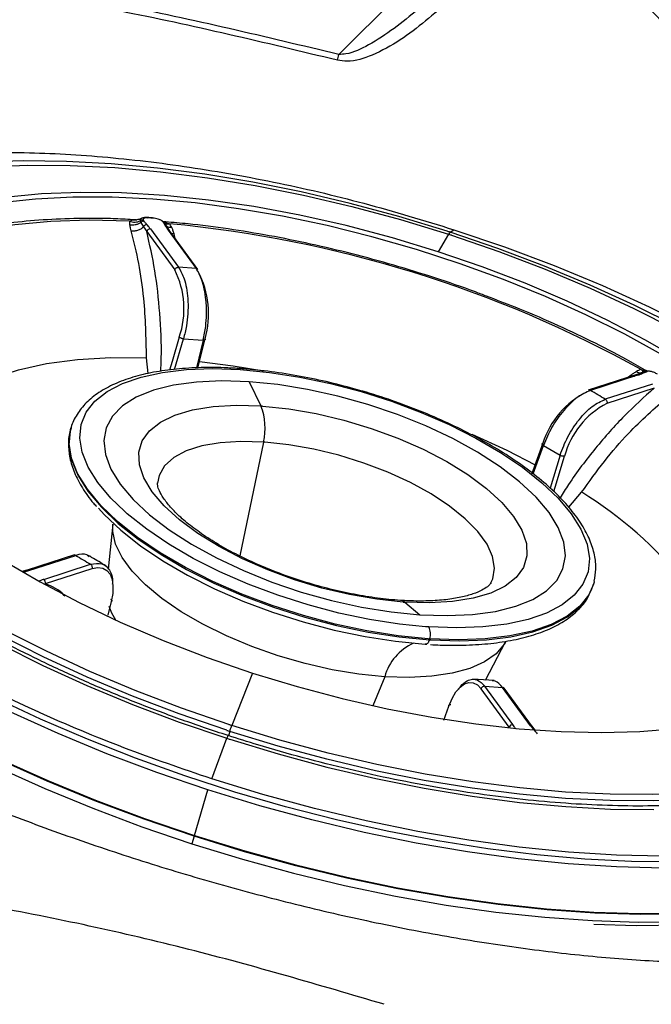
# Model space of a CAD drawing. Extents: x 400 to 500, y 484 to 637.
# Drawn here: x 452 to 454, y 541 to 544 of the extents above; entities that cross this region are included whole.
import ezdxf

# ---------------------------------------------------------------- set-up
doc = ezdxf.new("R2010")
doc.units = 0
doc.header["$MEASUREMENT"] = 0
doc.layers.add('DIM', color=3, linetype='Continuous')
doc.layers.add('GEOMETRY', color=3, linetype='Continuous', lineweight=25)

# ---------------------------------------------------------------- blocks, each defined once
blk = doc.blocks.new('GRANDEE 2023')
at = {"layer": 'GEOMETRY', "ltscale": 16}
for p, q in [((3.4119, -52.5717), (3.716, -52.2676)), ((2.6804, -53.1684), (2.6587, -53.1674)), ((2.6949, -53.172), (2.6966, -53.1777)), ((2.7373, -53.1606), (2.7234, -53.1597)), ((2.6966, -53.1777), (2.7069, -53.1934)), ((2.7069, -53.1934), (2.7181, -53.2106)), ((2.7317, -53.2013), (2.8331, -53.3397)), ((2.7842, -53.1803), (2.7798, -53.1752)), ((2.787, -53.1759), (2.7799, -53.1753)), ((2.7804, -53.1759), (2.8, -53.1826)), ((2.7922, -53.1941), (2.7841, -53.1802)), ((2.8018, -53.2088), (2.7921, -53.1939)), ((2.7953, -53.2055), (2.8967, -53.3439)), ((2.9032, -53.3472), (2.8018, -53.2088)), ((3.8134, -53.213), (3.827, -53.2041)), ((2.7181, -53.2106), (2.8195, -53.349)), ((2.8174, -53.219), (2.8081, -53.2175)), ((2.8213, -53.2355), (2.8174, -53.219)), ((3.8073, -53.2206), (3.7706, -53.2834)), ((2.8967, -53.3439), (2.8331, -53.3397)), ((2.8357, -53.5916), (2.8095, -53.6801)), ((2.8182, -53.7081), (2.8509, -53.5978)), ((2.8509, -53.5978), (2.9221, -53.6026)), ((2.9033, -53.7022), (2.9287, -53.5978)), ((2.9221, -53.6026), (2.8977, -53.7026)), ((2.7166, -53.6661), (2.7227, -53.7234)), ((2.8095, -53.6801), (2.8004, -53.7105)), ((4.4835, -53.7283), (4.3115, -53.7836)), ((4.4902, -53.7292), (4.3197, -53.7841)), ((4.4669, -53.7287), (4.4573, -53.7367)), ((4.5007, -53.7217), (4.4833, -53.7283)), ((4.515, -53.7155), (4.5005, -53.7217)), ((4.5029, -53.7088), (4.506, -53.7127)), ((4.5029, -53.7088), (4.521, -53.7142)), ((4.519, -53.7149), (4.5115, -53.7175)), ((4.5221, -53.7138), (4.515, -53.7155)), ((3.0882, -53.7528), (3.1306, -53.8403)), ((4.5439, -53.7613), (4.3734, -53.8161)), ((4.5498, -53.7766), (4.3793, -53.8315)), ((2.4453, -53.9185), (2.4442, -53.9223)), ((3.1398, -53.9705), (3.0548, -54.3817)), ((4.1479, -53.975), (4.1073, -54.0877)), ((4.113, -54.0857), (4.1501, -53.9825)), ((4.1501, -53.9825), (4.2102, -54.0184)), ((4.2102, -54.0184), (4.1739, -54.1371)), ((4.1923, -54.1336), (4.2264, -54.0219)), ((4.1875, -54.1492), (4.1923, -54.1336)), ((4.2415, -54.2062), (4.2881, -54.1518)), ((2.5957, -54.2671), (2.5795, -54.4299)), ((2.4581, -54.3779), (2.2861, -54.4332)), ((2.2928, -54.4341), (2.462, -54.3797)), ((2.3464, -54.4662), (2.5157, -54.4118)), ((2.2859, -54.4332), (2.267, -54.4383)), ((2.3524, -54.4816), (2.5217, -54.4271)), ((4.3236, -54.5045), (4.3299, -54.4872)), ((4.3299, -54.4872), (4.331, -54.4834)), ((2.59, -54.5464), (2.5783, -54.5952)), ((3.6495, -54.5486), (3.7046, -54.5942)), ((3.7366, -54.638), (3.7243, -54.6371)), ((3.7397, -54.6808), (3.7385, -54.6846)), ((3.9414, -54.8297), (4.0137, -54.6919)), ((3.0997, -54.8045), (3.0253, -54.9933)), ((3.5771, -54.8176), (3.5338, -54.9225)), ((3.972, -54.8317), (3.8953, -54.8266)), ((4.0265, -54.9998), (3.925, -54.8613)), ((3.9386, -54.852), (4.0023, -54.8562)), ((4.0401, -54.9905), (3.9386, -54.852)), ((4.1038, -54.9948), (4.0023, -54.8562)), ((4.1102, -54.9981), (4.0086, -54.8594)), ((3.7909, -54.9742), (3.8091, -54.9236)), ((3.0181, -55.0149), (3.0134, -55.0306)), ((4.1222, -55.0127), (4.1103, -54.9981)), ((4.1139, -55.0025), (4.1106, -54.9981)), ((2.9527, -55.1862), (3.0075, -55.04)), ((2.8902, -55.3908), (2.9394, -55.2265)), ((2.8889, -55.3938), (2.8808, -55.4206)), ((2.8808, -55.4206), (2.8806, -55.4213))]:
    blk.add_line(p, q, dxfattribs=at)
at = {"layer": 'GEOMETRY', "ltscale": 16, "flags": 128}
for points in [[(3.8024, -53.2095), (3.6279, -53.1565), (3.4521, -53.1092), (3.2761, -53.0678), (3.1009, -53.0327), (2.9275, -53.0039), (2.7569, -52.9817), (2.5901, -52.9662), (2.4281, -52.9575), (2.2719, -52.9557), (2.1223, -52.9607), (1.9803, -52.9725), (1.8467, -52.991), (1.7221, -53.0162), (1.6169, -53.0449)], [(1.4032, -53.184), (1.4479, -53.1556), (1.5366, -53.1099), (1.6369, -53.0703), (1.7481, -53.037), (1.8696, -53.0103), (2.0005, -52.9904), (2.1402, -52.9773), (2.2877, -52.9712), (2.4421, -52.972), (2.6026, -52.9799), (2.768, -52.9946), (2.9374, -53.0162), (3.1098, -53.0445), (3.284, -53.0793), (3.4591, -53.1204), (3.6338, -53.1676), (3.8073, -53.2206)], [(2.1908, -54.7004), (2.3435, -54.7768), (2.5025, -54.8493), (2.6668, -54.9176), (2.8355, -54.9813), (3.0075, -55.0399)], [(4.5767, -53.6541), (4.4438, -53.5809), (4.3037, -53.5111), (4.1574, -53.4451), (4.0058, -53.3836), (3.8501, -53.3268), (3.6914, -53.2753), (3.5309, -53.2294), (3.3696, -53.1894), (3.2088, -53.1555), (3.0496, -53.1282), (2.8932, -53.1075), (2.7406, -53.0935), (2.593, -53.0865), (2.4514, -53.0864), (2.3168, -53.0933), (2.1903, -53.107)], [(3.7707, -53.2834), (3.6049, -53.2331), (3.4379, -53.189), (3.2709, -53.1514), (3.1051, -53.1206), (2.9418, -53.0968), (2.7823, -53.0803), (2.6277, -53.071), (2.4793, -53.0692), (2.3382, -53.0748), (2.2054, -53.0878), (2.082, -53.108), (1.9688, -53.1354), (1.8669, -53.1697), (1.7768, -53.2106), (1.6994, -53.2579), (1.6352, -53.3111), (1.5847, -53.37), (1.5608, -53.4084)], [(2.6561, -53.1731), (2.5109, -53.1701), (2.3726, -53.1744), (2.2423, -53.1859), (2.1209, -53.2045), (2.0095, -53.2301), (1.9088, -53.2625), (1.8196, -53.3013), (1.7427, -53.3465), (1.6786, -53.3974), (1.6277, -53.4539), (1.5906, -53.5155)], [(3.827, -53.2041), (4.0096, -53.2663), (4.1886, -53.3336), (4.3632, -53.4058), (4.5323, -53.4824), (4.6951, -53.563), (4.8505, -53.6471), (4.9978, -53.7343), (5.1361, -53.8241), (5.2646, -53.9159), (5.3827, -54.0093), (5.4896, -54.1038), (5.5847, -54.1987), (5.6676, -54.2936), (5.7225, -54.366)], [(5.3989, -54.094), (5.3688, -54.0642), (5.2706, -53.975), (5.1615, -53.8867), (5.0423, -53.7998), (4.9134, -53.7148), (4.7758, -53.6322), (4.6301, -53.5525), (4.4774, -53.4762), (4.3184, -53.4037), (4.1541, -53.3354), (3.9854, -53.2717), (3.8134, -53.213)], [(3.8185, -53.2242), (3.9893, -53.283), (4.1567, -53.3468), (4.3194, -53.4153), (4.4767, -53.488), (4.6274, -53.5645), (4.7707, -53.6444), (4.9056, -53.7271), (5.0314, -53.8122), (5.1473, -53.8991), (5.2525, -53.9872), (5.3465, -54.0761), (5.4286, -54.1652), (5.4983, -54.2539), (5.5552, -54.3417), (5.599, -54.428), (5.6245, -54.4959)], [(5.3453, -54.5794), (5.3494, -54.5524), (5.3504, -54.4801), (5.3376, -54.4045), (5.3111, -54.3264), (5.271, -54.2463), (5.2178, -54.1647), (5.1517, -54.0822), (5.0732, -53.9994), (4.983, -53.917), (4.8816, -53.8354), (4.7697, -53.7554), (4.6483, -53.6775), (4.5181, -53.6022), (4.3801, -53.5301), (4.2353, -53.4617), (4.0847, -53.3974), (3.9295, -53.3379), (3.7707, -53.2834)], [(4.631, -55.4864), (4.4682, -55.4847), (4.2997, -55.4762), (4.1264, -55.4609), (3.949, -55.4389), (3.7687, -55.4103), (3.5863, -55.3753), (3.4029, -55.3341), (3.2194, -55.2869), (3.0367, -55.234), (2.856, -55.1755), (2.678, -55.1119), (2.5039, -55.0435), (2.3344, -54.9706), (2.1705, -54.8936)], [(1.5284, -53.493), (1.5262, -53.5025), (1.5187, -53.5753), (1.5258, -53.6516), (1.5474, -53.7309), (1.5833, -53.8125), (1.6334, -53.8959), (1.6971, -53.9805), (1.7741, -54.0655), (1.8637, -54.1504), (1.9653, -54.2345), (2.0781, -54.3171), (2.2012, -54.3976), (2.3337, -54.4755), (2.4746, -54.55), (2.6228, -54.6207), (2.7772, -54.6871), (2.9365, -54.7485), (3.0997, -54.8045)], [(2.8889, -55.3938), (2.7084, -55.3324), (2.5313, -55.266), (2.3584, -55.1949), (2.1907, -55.1195), (2.0291, -55.0402), (1.8745, -54.9575), (1.7276, -54.8717), (1.5893, -54.7834), (1.4603, -54.693), (1.3412, -54.6009), (1.2328, -54.5078), (1.1356, -54.414), (1.0501, -54.3201), (0.9767, -54.2266), (0.916, -54.1339), (0.8681, -54.0426), (0.8333, -53.9532), (0.8119, -53.8661), (0.8039, -53.7818), (0.8095, -53.7008), (0.8284, -53.6234), (0.855, -53.561)], [(0.8308, -53.6417), (0.817, -53.7029), (0.8115, -53.7837), (0.8195, -53.8677), (0.8408, -53.9545), (0.8755, -54.0437), (0.9232, -54.1347), (0.9838, -54.2271), (1.0569, -54.3203), (1.1422, -54.4139), (1.2391, -54.5074), (1.3472, -54.6003), (1.4659, -54.6921), (1.5945, -54.7822), (1.7324, -54.8703), (1.8788, -54.9558), (2.033, -55.0383), (2.1941, -55.1173), (2.3613, -55.1925), (2.5337, -55.2634), (2.7103, -55.3296), (2.8902, -55.3908)], [(2.9394, -55.2265), (2.7552, -55.1638), (2.5746, -55.0958), (2.3984, -55.023), (2.2277, -54.9457), (2.0635, -54.8643), (1.9067, -54.7795), (1.758, -54.6915), (1.6185, -54.6009), (1.4888, -54.5082), (1.3697, -54.414), (1.2618, -54.3187), (1.1658, -54.2229), (1.0822, -54.1271), (1.0114, -54.0319), (0.9539, -53.9377), (0.9099, -53.8452), (0.8798, -53.7548), (0.8636, -53.667), (0.8634, -53.6647)], [(2.0765, -53.7802), (2.0875, -53.7741), (2.1656, -53.7384), (2.2557, -53.7094), (2.357, -53.6875), (2.4683, -53.6729), (2.5886, -53.6657), (2.7166, -53.6661)], [(2.6377, -54.2206), (2.5891, -54.1734), (2.5419, -54.117), (2.5071, -54.0614), (2.4853, -54.0075), (2.4767, -53.956), (2.4816, -53.9076), (2.4998, -53.8631), (2.5311, -53.8232), (2.575, -53.7884), (2.6309, -53.7591), (2.698, -53.736), (2.7752, -53.7192), (2.8615, -53.709), (2.9556, -53.7056), (3.0561, -53.709)], [(2.9082, -53.6794), (3.0304, -53.695), (3.1413, -53.7134)], [(3.0561, -53.709), (3.1616, -53.7192), (3.2705, -53.736), (3.3812, -53.7592), (3.4922, -53.7885), (3.6017, -53.8233), (3.7083, -53.8633), (3.8103, -53.9078), (3.9063, -53.9562), (3.9948, -54.0077), (4.0747, -54.0616), (4.1446, -54.1172), (4.2036, -54.1736), (4.2508, -54.23), (4.2856, -54.2856), (4.3075, -54.3395), (4.316, -54.3911), (4.3111, -54.4394), (4.2929, -54.4839), (4.2616, -54.5238), (4.2177, -54.5587), (4.1618, -54.5879), (4.0948, -54.6111), (4.0175, -54.6279), (3.9313, -54.638), (3.8372, -54.6414), (3.7366, -54.638)], [(3.0882, -53.7528), (2.9898, -53.7497), (2.8983, -53.7539), (2.8154, -53.7652), (2.7425, -53.7836), (2.6807, -53.8086), (2.6312, -53.8398), (2.5947, -53.8768), (2.572, -53.9188), (2.5634, -53.9652), (2.569, -54.0152), (2.5888, -54.0679), (2.6224, -54.1223), (2.6693, -54.1777), (2.7286, -54.233), (2.7993, -54.2872), (2.8802, -54.3395), (2.97, -54.389), (3.067, -54.4348), (3.1697, -54.4761), (3.2763, -54.5123), (3.3849, -54.5426), (3.4938, -54.5666), (3.6009, -54.5839), (3.7046, -54.5942)], [(3.7046, -54.5942), (3.803, -54.5973), (3.8944, -54.5931), (3.9773, -54.5818), (4.0502, -54.5635), (4.112, -54.5384), (4.1616, -54.5072), (4.198, -54.4702), (4.2207, -54.4282), (4.2293, -54.3818), (4.2237, -54.3318), (4.2039, -54.2792), (4.1703, -54.2247), (4.1235, -54.1693), (4.0642, -54.1141), (3.9934, -54.0598), (3.9125, -54.0075), (3.8227, -53.958), (3.7257, -53.9122), (3.623, -53.8709), (3.5164, -53.8348), (3.4078, -53.8044), (3.299, -53.7804), (3.1918, -53.7631), (3.0882, -53.7528)], [(3.6444, -54.5483), (3.5491, -54.5382), (3.4505, -54.5211), (3.3507, -54.4975), (3.2517, -54.4677), (3.1555, -54.4323), (3.0641, -54.3922), (2.9792, -54.348), (2.9027, -54.3007), (2.8361, -54.2513), (2.7806, -54.2007), (2.7376, -54.15), (2.7077, -54.1002), (2.6917, -54.0523), (2.6898, -54.0073), (2.7021, -53.9661), (2.7283, -53.9295), (2.7679, -53.8983), (2.8202, -53.873), (2.8839, -53.8543), (2.958, -53.8425), (3.0408, -53.8378), (3.1306, -53.8403)], [(3.1357, -53.8407), (3.2311, -53.8508), (3.3297, -53.8678), (3.4295, -53.8915), (3.5285, -53.9213), (3.6247, -53.9566), (3.7161, -53.9968), (3.8009, -54.041), (3.8775, -54.0882), (3.9441, -54.1377), (3.9995, -54.1882), (4.0426, -54.239), (4.0725, -54.2888), (4.0885, -54.3367), (4.0904, -54.3817), (4.0781, -54.4229), (4.0519, -54.4595), (4.0122, -54.4907), (3.96, -54.5159), (3.8962, -54.5347), (3.8222, -54.5465), (3.7394, -54.5512), (3.6495, -54.5486)], [(3.0069, -55.0112), (2.835, -54.9521), (2.6666, -54.8879), (2.5029, -54.819), (2.3447, -54.7458), (2.193, -54.6688), (2.0489, -54.5884), (1.9131, -54.5052), (1.7866, -54.4196), (1.67, -54.3323), (1.5641, -54.2436), (1.4696, -54.1542), (1.387, -54.0645), (1.3168, -53.9753), (1.2603, -53.8883)], [(2.4429, -53.9274), (2.4434, -53.9254), (2.4453, -53.9185)], [(0.8168, -53.9511), (0.8253, -53.9801), (0.86, -54.0695), (0.9079, -54.1608), (0.9687, -54.2534), (1.042, -54.3469), (1.1276, -54.4408), (1.2248, -54.5346), (1.3332, -54.6278), (1.4522, -54.7198), (1.5813, -54.8102), (1.7196, -54.8986), (1.8664, -54.9843), (2.0211, -55.0671), (2.1827, -55.1463), (2.3504, -55.2217), (2.5232, -55.2928), (2.7004, -55.3592), (2.8808, -55.4206)], [(2.4442, -53.9223), (2.4416, -53.9317), (2.4371, -53.9817), (2.4463, -54.0349), (2.4692, -54.0905), (2.5054, -54.1479), (2.5544, -54.206), (2.6155, -54.2642), (2.6879, -54.3214), (2.7703, -54.377), (2.8618, -54.4301), (2.9608, -54.4799), (3.0661, -54.5257), (3.176, -54.5669), (3.289, -54.6027), (3.4034, -54.6329), (3.5175, -54.6567), (3.6298, -54.6741), (3.7385, -54.6846)], [(3.7344, -54.6804), (3.6254, -54.6696), (3.513, -54.6519), (3.3988, -54.6277), (3.2844, -54.5973), (3.1715, -54.5611), (3.0618, -54.5197), (2.9568, -54.4737), (2.8581, -54.4237), (2.7671, -54.3705), (2.6851, -54.3148), (2.6133, -54.2574), (2.5528, -54.1993), (2.5044, -54.1411), (2.4688, -54.0839), (2.4466, -54.0283), (2.4381, -53.9752), (2.4429, -53.9274)], [(3.892, -53.9421), (4.0179, -54.0001), (4.1206, -54.0529)], [(3.1398, -53.9705), (3.0583, -53.9683), (2.9835, -53.9731), (2.9172, -53.9846), (2.8609, -54.0026), (2.8158, -54.0268), (2.7828, -54.0565), (2.7629, -54.0912), (2.7568, -54.1184)], [(3.9609, -54.4792), (3.9673, -54.4647), (3.9739, -54.4259), (3.9669, -54.3838), (3.9466, -54.3393), (3.9134, -54.2935), (3.8679, -54.2474), (3.8113, -54.2019), (3.7448, -54.1581), (3.6698, -54.117), (3.5881, -54.0794), (3.5014, -54.0463), (3.4116, -54.0183), (3.3209, -53.9961), (3.2311, -53.9801), (3.1443, -53.9708)], [(3.0141, -54.9897), (2.8433, -54.931), (2.676, -54.8671), (2.5132, -54.7986), (2.3559, -54.7259), (2.2052, -54.6494), (2.0619, -54.5695), (1.927, -54.4868), (1.8012, -54.4017), (1.6853, -54.3148), (1.5801, -54.2267), (1.4861, -54.1378), (1.404, -54.0488), (1.3775, -54.0168)], [(3.0185, -55.0435), (3.193, -55.0965), (3.3688, -55.1438), (3.5448, -55.1851), (3.72, -55.2203), (3.8934, -55.249), (4.064, -55.2712), (4.2308, -55.2867), (4.3928, -55.2954), (4.549, -55.2973)], [(2.5437, -54.2088), (2.5646, -54.2319), (2.6244, -54.2888), (2.6952, -54.3449), (2.7759, -54.3992), (2.8653, -54.4512), (2.9623, -54.4999), (3.0652, -54.5447), (3.1728, -54.585), (3.2833, -54.6201), (3.3953, -54.6496), (3.507, -54.6729), (3.6168, -54.6899), (3.7232, -54.7002)], [(3.7243, -54.6371), (3.6312, -54.6278), (3.5223, -54.611), (3.4115, -54.5878), (3.3006, -54.5585), (3.191, -54.5237), (3.0844, -54.4837), (2.9824, -54.4392), (2.8864, -54.3909), (2.7979, -54.3393), (2.7181, -54.2854), (2.6481, -54.2298), (2.6377, -54.2206)], [(3.5771, -54.8176), (3.4839, -54.8083), (3.3876, -54.7923), (3.2898, -54.7701), (3.1924, -54.7421), (3.0973, -54.7086), (3.0062, -54.6705), (2.9207, -54.6284), (2.8425, -54.5831), (2.7731, -54.5353), (2.7138, -54.4861), (2.6655, -54.4364), (2.6293, -54.387), (2.6058, -54.3388), (2.5955, -54.2929), (2.5957, -54.2668)], [(2.5217, -54.4271), (2.5418, -54.4233), (2.5596, -54.4255), (2.5744, -54.4337), (2.5857, -54.4475), (2.5931, -54.4664), (2.5963, -54.4897), (2.5953, -54.5167), (2.59, -54.5464)], [(4.331, -54.4834), (4.3139, -54.5222), (4.2815, -54.5634), (4.236, -54.5992), (4.1783, -54.6293), (4.1091, -54.6531), (4.0294, -54.6704), (3.9404, -54.6809), (3.8433, -54.6843), (3.7397, -54.6808)], [(4.3334, -54.4745), (4.3329, -54.4765), (4.331, -54.4834)], [(3.7441, -54.6849), (3.8475, -54.6881), (3.9441, -54.6842), (4.0326, -54.6734), (4.1118, -54.6558), (4.1805, -54.6316), (4.2376, -54.6013), (4.2823, -54.5651), (4.3141, -54.5238), (4.3236, -54.5045)], [(2.5816, -54.5636), (2.5915, -54.5874), (2.6057, -54.6129)], [(3.0997, -54.8045), (3.2609, -54.8535), (3.4234, -54.8967), (3.586, -54.9337), (3.7475, -54.9643), (3.9067, -54.9883), (4.0625, -55.0055), (4.2138, -55.0157), (4.3595, -55.019), (4.4986, -55.0152), (4.63, -55.0044), (4.7527, -54.9867), (4.866, -54.9622), (4.969, -54.9311), (5.0609, -54.8936), (5.1411, -54.85), (5.209, -54.8005), (5.2641, -54.7457), (5.3061, -54.6857), (5.3312, -54.6311)], [(4.0135, -54.6924), (4.0089, -54.7004), (3.9796, -54.7349), (3.9379, -54.7642), (3.8845, -54.7878), (3.8205, -54.8052), (3.7469, -54.8161), (3.6653, -54.8203), (3.5771, -54.8176)], [(3.7385, -54.6846), (3.7371, -54.6886), (3.7355, -54.6922), (3.7337, -54.6952), (3.7317, -54.6976), (3.7296, -54.6994), (3.7275, -54.7004), (3.7253, -54.7006), (3.7232, -54.7002)], [(3.8091, -54.9236), (3.8208, -54.8959), (3.8344, -54.8728), (3.8493, -54.8551), (3.8651, -54.8433), (3.8811, -54.838), (3.8968, -54.8393), (3.9116, -54.8471), (3.925, -54.8613)], [(5.8486, -54.9901), (5.809, -55.0619), (5.756, -55.1289), (5.6897, -55.1907), (5.6105, -55.2469), (5.5189, -55.2972), (5.4154, -55.3413), (5.3006, -55.3791), (5.1751, -55.4102), (5.0396, -55.4346), (4.8949, -55.452), (4.7418, -55.4623), (4.5811, -55.4656), (4.4137, -55.4618), (4.2406, -55.4509), (4.0628, -55.433), (3.8812, -55.4081), (3.6969, -55.3765), (3.5108, -55.3383), (3.3241, -55.2936), (3.1377, -55.2428), (2.9527, -55.1862)], [(5.3092, -55.1232), (5.3026, -55.1262), (5.2017, -55.1661), (5.0898, -55.1995), (4.9676, -55.2264), (4.8359, -55.2464), (4.6953, -55.2596), (4.5469, -55.2658), (4.3916, -55.2649), (4.2302, -55.257), (4.0637, -55.2422), (3.8933, -55.2205), (3.7199, -55.192), (3.5446, -55.157), (3.3685, -55.1156), (3.1926, -55.0681), (3.0181, -55.0149)], [(5.1498, -55.1585), (5.0845, -55.1769), (4.9631, -55.2036), (4.8321, -55.2235), (4.6924, -55.2366), (4.5449, -55.2427), (4.3905, -55.2419), (4.2301, -55.2341), (4.0646, -55.2193), (3.8952, -55.1977), (3.7229, -55.1694), (3.5486, -55.1346), (3.3736, -55.0935), (3.1988, -55.0463), (3.0253, -54.9933)], [(5.8614, -55.0286), (5.8215, -55.1011), (5.768, -55.1687), (5.701, -55.231), (5.6212, -55.2877), (5.5288, -55.3385), (5.4243, -55.383), (5.3085, -55.4211), (5.1818, -55.4525), (5.0451, -55.4771), (4.8991, -55.4947), (4.7446, -55.5051), (4.5824, -55.5084), (4.4136, -55.5046), (4.2389, -55.4936), (4.0595, -55.4755), (3.8763, -55.4504), (3.6903, -55.4185), (3.5025, -55.3799), (3.3141, -55.3349), (3.126, -55.2837), (2.9394, -55.2265)], [(4.6623, -55.6747), (4.5019, -55.6764), (4.3353, -55.6712), (4.1633, -55.6592), (3.9869, -55.6404), (3.807, -55.615), (3.6245, -55.583), (3.4405, -55.5447), (3.2559, -55.5002), (3.0717, -55.4498), (2.8889, -55.3938)], [(2.8902, -55.3908), (3.0725, -55.4467), (3.2561, -55.4969), (3.4402, -55.5413), (3.6236, -55.5795), (3.8055, -55.6113), (3.9849, -55.6367), (4.1608, -55.6554), (4.3323, -55.6674), (4.4984, -55.6725), (4.6583, -55.6708), (4.8111, -55.6623), (4.9561, -55.647), (5.0923, -55.625), (5.2192, -55.5964), (5.336, -55.5614), (5.4421, -55.5201), (5.5369, -55.4728), (5.62, -55.4197), (5.6908, -55.3612), (5.7491, -55.2974), (5.7944, -55.2288), (5.8266, -55.1558), (5.8318, -55.1398)], [(5.7126, -55.3688), (5.6772, -55.4052), (5.6063, -55.4638), (5.5233, -55.5168), (5.4285, -55.5641), (5.3224, -55.6054), (5.2056, -55.6404), (5.0788, -55.669), (4.9426, -55.691), (4.7976, -55.7063), (4.6449, -55.7148), (4.485, -55.7165), (4.3317, -55.712)], [(2.8808, -55.4206), (3.0636, -55.4767), (3.2478, -55.5271), (3.4324, -55.5716), (3.6165, -55.6099), (3.7989, -55.6419), (3.9789, -55.6673), (4.1553, -55.686), (4.3273, -55.698), (4.4939, -55.7032), (4.6543, -55.7015), (4.8075, -55.693), (4.9529, -55.6776), (5.0896, -55.6555), (5.2168, -55.6268), (5.334, -55.5917), (5.4404, -55.5503), (5.5355, -55.5029), (5.6188, -55.4497), (5.671, -55.4081)]]:
    blk.add_lwpolyline(points, dxfattribs=at)
at = {"layer": 'GEOMETRY', "ltscale": 16}
for centre, radius, start, end in [((2.7313, -53.2152), 0.0139, 88.2026, 160.6734), ((2.795, -53.214), 0.00851, 37.6321, 88.0264), ((2.3915, -57.5227), 4.3594, 61.0309, 84.6219), ((2.0558, -58.6493), 5.7134, 72.0837, 72.1994), ((2.1029, -58.4923), 5.5404, 71.9622, 72.0835), ((2.5406, -53.4894), 0.3122, 340.8961, 26.7346), ((2.6097, -53.507), 0.3317, 344.1122, 27.3574), ((3.0489, -53.7133), 0.00832, 30.8631, 83.0386), ((4.4858, -53.736), 0.0081, 57.2423, 107.9127), ((4.4474, -54.0704), 0.3144, 116.3839, 162.3422), ((3.0358, -55.9963), 2.5578, 58.4694, 59.8703), ((2.9257, -53.9202), 0.22, 346.7966, 21.304), ((3.0465, -55.1118), 1.2742, 85.9859, 86.2163), ((4.514, -54.0962), 0.297, 116.9569, 165.5091), ((3.0668, -55.0743), 1.1062, 85.9859, 86.2163), ((3.5572, -55.3507), 1.4042, 38.3223, 58.6289), ((3.7996, -52.1998), 2.5575, 238.4668, 239.8678), ((2.2884, -54.441), 0.0081, 57.2428, 107.8942), ((2.3386, -54.4781), 0.0142, 345.6466, 56.6855), ((3.6323, -54.5678), 0.0258, 48.0183, 85.6105), ((3.7336, -53.2772), 1.2742, 265.9859, 266.2163), ((3.6873, -54.663), 0.0553, 341.2168, 26.8839), ((3.7576, -54.8681), 0.1874, 114.0166, 164.3932), ((3.8337, -53.03), 1.6738, 266.2164, 266.4036), ((3.8535, -52.9601), 1.7244, 266.0398, 266.2164), ((3.8514, -52.9776), 1.7107, 266.2164, 266.4036), ((4.7329, -49.7111), 5.5741, 251.9624, 252.0837), ((4.7297, -49.7216), 5.5404, 251.9622, 252.0839), ((4.0397, -55.0044), 0.0139, 88.2027, 160.6734), ((4.1035, -55.0033), 0.0085, 37.2224, 88.0375), ((4.7651, -49.6036), 5.7134, 252.0837, 252.1994)]:
    blk.add_arc(centre, radius, start, end, dxfattribs=at)
for points, knots in [([(3.4067, -52.5923), (3.1449, -52.5293), (2.6213, -52.4033), (2.0889, -52.3219), (1.8226, -52.2812)], [0, 0, 0, 0, 0.4999261, 1, 1, 1, 1]), ([(3.4119, -52.5717), (3.1483, -52.5083), (2.6239, -52.3822), (2.0907, -52.3008), (1.8255, -52.2603)], [0, 0, 0, 0, 0.5027554, 1, 1, 1, 1]), ([(5.1823, -52.9527), (5.107, -52.8841), (4.9549, -52.7455), (4.7319, -52.5292), (4.5834, -52.3823), (4.5088, -52.3085)], [0, 0, 0, 0, 0.3283058, 0.6626948, 1, 1, 1, 1]), ([(3.7818, -52.3334), (3.7262, -52.3836), (3.643, -52.4587), (3.5265, -52.5346), (3.4582, -52.5691), (3.4202, -52.5712), (3.4119, -52.5717)], [0, 0, 0, 0, 0.499943, 0.74791, 0.945056, 1, 1, 1, 1]), ([(5.1494, -52.9943), (5.0345, -52.89), (4.8037, -52.6806), (4.5836, -52.4579), (4.4732, -52.3461)], [0, 0, 0, 0, 0.498134, 1, 1, 1, 1]), ([(3.8122, -52.3752), (3.7542, -52.4263), (3.6667, -52.5032), (3.5409, -52.573), (3.4614, -52.5995), (3.4183, -52.5938), (3.4067, -52.5923)], [0, 0, 0, 0, 0.485328, 0.73169, 0.927665, 1, 1, 1, 1]), ([(3.4067, -52.5923), (3.4075, -52.589), (3.4092, -52.5823), (3.411, -52.5752), (3.4119, -52.5717)], [0, 0, 0, 0, 0.5, 1, 1, 1, 1]), ([(1.4393, -53.0257), (1.4524, -53.0208), (1.5292, -52.9919), (1.7024, -52.9587), (1.9559, -52.9284), (2.2368, -52.9214), (2.5367, -52.9358), (2.8514, -52.9718), (3.1751, -53.029), (3.503, -53.1049), (3.719, -53.171), (3.827, -53.2041)], [0, 0, 0, 0, 0.025097, 0.14696, 0.268823, 0.390686, 0.512548, 0.634411, 0.756274, 0.878137, 1, 1, 1, 1]), ([(2.6587, -53.1674), (2.6349, -53.1662), (2.565, -53.1625), (2.4545, -53.1631), (2.3278, -53.1688), (2.2083, -53.181), (2.0961, -53.1991), (1.9927, -53.2236), (1.91, -53.2488), (1.866, -53.2682), (1.8499, -53.2753)], [0, 0, 0, 0, 0.072577, 0.213334, 0.354162, 0.495073, 0.636082, 0.777198, 0.918422, 1, 1, 1, 1]), ([(2.6561, -53.1731), (2.6558, -53.1754), (2.6553, -53.1796), (2.6559, -53.1841), (2.6562, -53.1861)], [0, 0, 0, 0, 0.560414, 1, 1, 1, 1]), ([(2.6561, -53.1731), (2.6606, -53.1709), (2.6684, -53.167), (2.6787, -53.1679), (2.6831, -53.1683)], [0, 0, 0, 0, 0.566596, 1, 1, 1, 1]), ([(2.6561, -53.1731), (2.6593, -53.1741), (2.6657, -53.1761), (2.6761, -53.1768), (2.6863, -53.1756), (2.692, -53.1732), (2.6949, -53.172)], [0, 0, 0, 0, 0.241791, 0.494708, 0.75041, 1, 1, 1, 1]), ([(2.7004, -53.1622), (2.6971, -53.1641), (2.6908, -53.1676), (2.6852, -53.1678), (2.6825, -53.1679)], [0, 0, 0, 0, 0.519625, 1, 1, 1, 1]), ([(2.6995, -53.1634), (2.6983, -53.1639), (2.695, -53.1652), (2.6949, -53.1694), (2.6949, -53.172)], [0, 0, 0, 0, 0.3782879, 1, 1, 1, 1]), ([(2.7052, -53.1692), (2.7042, -53.1691), (2.7022, -53.169), (2.6985, -53.1697), (2.6963, -53.1712), (2.6949, -53.172)], [0, 0, 0, 0, 0.27723, 0.562127, 1, 1, 1, 1]), ([(2.7073, -53.1725), (2.7064, -53.1725), (2.7045, -53.1726), (2.7016, -53.1737), (2.6988, -53.1754), (2.6974, -53.177), (2.6966, -53.1777)], [0, 0, 0, 0, 0.245366, 0.5, 0.754634, 1, 1, 1, 1]), ([(2.7237, -53.1597), (2.7214, -53.1597), (2.7168, -53.1596), (2.7102, -53.1602), (2.704, -53.1612), (2.7009, -53.1624), (2.6994, -53.163)], [0, 0, 0, 0, 0.2369, 0.480853, 0.732788, 1, 1, 1, 1]), ([(2.726, -53.1612), (2.7221, -53.1611), (2.7148, -53.1609), (2.7075, -53.1628), (2.7045, -53.1658), (2.7049, -53.1681), (2.7052, -53.1692)], [0, 0, 0, 0, 0.333668, 0.622821, 0.821753, 1, 1, 1, 1]), ([(2.7073, -53.1725), (2.7068, -53.1719), (2.7059, -53.1707), (2.7054, -53.1697), (2.7052, -53.1692)], [0, 0, 0, 0, 0.5597849, 1, 1, 1, 1]), ([(2.7191, -53.1858), (2.7168, -53.1833), (2.7129, -53.1789), (2.709, -53.1744), (2.7073, -53.1725)], [0, 0, 0, 0, 0.559999, 1, 1, 1, 1]), ([(2.726, -53.1612), (2.7256, -53.1607), (2.7247, -53.1598), (2.7231, -53.1596), (2.7215, -53.1604), (2.7206, -53.1617), (2.7201, -53.1623)], [0, 0, 0, 0, 0.244354, 0.500001, 0.755647, 1, 1, 1, 1]), ([(2.7399, -53.1621), (2.7373, -53.1619), (2.7327, -53.1616), (2.728, -53.1613), (2.726, -53.1612)], [0, 0, 0, 0, 0.56, 1, 1, 1, 1]), ([(2.7399, -53.1621), (2.7394, -53.1616), (2.7386, -53.1607), (2.737, -53.1605), (2.7354, -53.1613), (2.7345, -53.1626), (2.734, -53.1633)], [0, 0, 0, 0, 0.244354, 0.5, 0.755646, 1, 1, 1, 1]), ([(2.7751, -53.1738), (2.774, -53.1728), (2.7715, -53.1708), (2.7659, -53.1679), (2.7586, -53.1651), (2.7494, -53.163), (2.7432, -53.1624), (2.7399, -53.1621)], [0, 0, 0, 0, 0.149355, 0.312216, 0.493861, 0.732158, 1, 1, 1, 1]), ([(2.7765, -53.1739), (2.7749, -53.1726), (2.7711, -53.1694), (2.7654, -53.168), (2.7621, -53.1672)], [0, 0, 0, 0, 0.405415, 1, 1, 1, 1]), ([(2.6562, -53.1861), (2.6595, -53.1865), (2.6662, -53.1873), (2.6771, -53.186), (2.6878, -53.1829), (2.6937, -53.1794), (2.6966, -53.1777)], [0, 0, 0, 0, 0.240216, 0.49322, 0.749812, 1, 1, 1, 1]), ([(2.6562, -53.1861), (2.657, -53.1903), (2.6584, -53.1977), (2.6604, -53.2053), (2.6613, -53.2086)], [0, 0, 0, 0, 0.560604, 1, 1, 1, 1]), ([(2.6613, -53.2086), (2.6651, -53.2087), (2.6729, -53.2089), (2.6858, -53.2059), (2.698, -53.2007), (2.704, -53.1958), (2.7069, -53.1934)], [0, 0, 0, 0, 0.235267, 0.489145, 0.748904, 1, 1, 1, 1]), ([(2.6613, -53.2086), (2.6708, -53.2469), (2.6899, -53.3233), (2.7119, -53.4753), (2.7148, -53.5938), (2.7166, -53.6661)], [0, 0, 0, 0, 0.2801449, 0.560297, 1, 1, 1, 1]), ([(2.7191, -53.1858), (2.7179, -53.1859), (2.7157, -53.1861), (2.7121, -53.1877), (2.709, -53.1902), (2.7076, -53.1923), (2.7069, -53.1934)], [0, 0, 0, 0, 0.243098, 0.5, 0.756902, 1, 1, 1, 1]), ([(2.7317, -53.2013), (2.7295, -53.1984), (2.7256, -53.1933), (2.7211, -53.1881), (2.7191, -53.1858)], [0, 0, 0, 0, 0.559967, 1, 1, 1, 1]), ([(2.7751, -53.1738), (2.7757, -53.1744), (2.7768, -53.1756), (2.7775, -53.1767), (2.7779, -53.1772)], [0, 0, 0, 0, 0.559784, 1, 1, 1, 1]), ([(2.7751, -53.1738), (2.7759, -53.1738), (2.7774, -53.1739), (2.7793, -53.1747), (2.7808, -53.176), (2.7814, -53.1772), (2.7817, -53.1778)], [0, 0, 0, 0, 0.246536, 0.5, 0.753464, 1, 1, 1, 1]), ([(2.7779, -53.1772), (2.7793, -53.1796), (2.7819, -53.184), (2.7843, -53.1883), (2.7854, -53.1902)], [0, 0, 0, 0, 0.559999, 1, 1, 1, 1]), ([(2.7779, -53.1772), (2.7788, -53.1773), (2.7807, -53.1777), (2.7831, -53.1791), (2.785, -53.1811), (2.7856, -53.1828), (2.7858, -53.1836)], [0, 0, 0, 0, 0.245366, 0.5, 0.754634, 1, 1, 1, 1]), ([(2.8, -53.1826), (2.7977, -53.1832), (2.7929, -53.1845), (2.7877, -53.1843), (2.7858, -53.183), (2.785, -53.1825)], [0, 0, 0, 0, 0.371843, 0.760796, 1, 1, 1, 1]), ([(2.7854, -53.1902), (2.7871, -53.193), (2.79, -53.1981), (2.7937, -53.2032), (2.7953, -53.2055)], [0, 0, 0, 0, 0.559967, 1, 1, 1, 1]), ([(2.7854, -53.1902), (2.7866, -53.1904), (2.7889, -53.1909), (2.7916, -53.193), (2.7935, -53.1958), (2.7936, -53.198), (2.7937, -53.1991)], [0, 0, 0, 0, 0.243098, 0.5, 0.756902, 1, 1, 1, 1]), ([(3.9451, -53.4444), (3.9317, -53.4391), (3.8706, -53.4154), (3.7585, -53.3775), (3.61, -53.3313), (3.46, -53.2905), (3.3098, -53.2548), (3.1601, -53.2247), (3.0123, -53.2006), (2.8874, -53.1841), (2.8137, -53.1781), (2.787, -53.1759)], [0, 0, 0, 0, 0.036038, 0.163447, 0.290848, 0.418249, 0.545654, 0.673068, 0.800499, 0.927955, 1, 1, 1, 1]), ([(2.8081, -53.1962), (2.8053, -53.1962), (2.7994, -53.196), (2.7929, -53.1938), (2.7904, -53.1913), (2.7894, -53.1903)], [0, 0, 0, 0, 0.356311, 0.730685, 1, 1, 1, 1]), ([(2.8087, -53.1962), (2.8074, -53.1936), (2.805, -53.1889), (2.8016, -53.1845), (2.8, -53.1826)], [0, 0, 0, 0, 0.558793, 1, 1, 1, 1]), ([(2.8087, -53.1962), (2.8086, -53.1962), (2.8084, -53.1962), (2.8082, -53.1962), (2.8081, -53.1962)], [0, 0, 0, 0, 0.55936, 1, 1, 1, 1]), ([(2.8174, -53.219), (2.816, -53.2147), (2.8135, -53.207), (2.8101, -53.1995), (2.8087, -53.1962)], [0, 0, 0, 0, 0.559307, 1, 1, 1, 1]), ([(2.7688, -53.7153), (2.7695, -53.6995), (2.773, -53.6282), (2.7666, -53.5047), (2.7502, -53.3492), (2.7288, -53.2568), (2.7181, -53.2106)], [0, 0, 0, 0, 0.086782, 0.391195, 0.695609, 1, 1, 1, 1]), ([(2.8331, -53.3397), (2.8405, -53.3525), (2.8523, -53.3728), (2.8623, -53.4141), (2.8676, -53.4562), (2.8676, -53.5035), (2.8622, -53.5535), (2.8548, -53.5824), (2.8509, -53.5978)], [0, 0, 0, 0, 0.2246882, 0.3560715, 0.4998592, 0.6868134, 0.8326299, 1, 1, 1, 1]), ([(2.9221, -53.6026), (2.9255, -53.5862), (2.9316, -53.5564), (2.9348, -53.5063), (2.9332, -53.4601), (2.9269, -53.4186), (2.9161, -53.3773), (2.9042, -53.3569), (2.8967, -53.3439)], [0, 0, 0, 0, 0.176851, 0.320296, 0.500155, 0.642474, 0.773368, 1, 1, 1, 1]), ([(2.8967, -53.3439), (2.898, -53.3441), (2.9007, -53.3446), (2.9023, -53.3463), (2.9031, -53.3472)], [0, 0, 0, 0, 0.5084572, 1, 1, 1, 1]), ([(4.5233, -53.714), (4.5214, -53.7129), (4.4968, -53.699), (4.4326, -53.6616), (4.3219, -53.6055), (4.1878, -53.5425), (4.0619, -53.4885), (3.9795, -53.4574), (3.9451, -53.4444)], [0, 0, 0, 0, 0.010985, 0.140036, 0.371468, 0.60283, 0.834138, 1, 1, 1, 1]), ([(3.012, -55.0302), (2.9837, -55.0209), (2.9014, -54.9939), (2.767, -54.9455), (2.6106, -54.8841), (2.4586, -54.8187), (2.3116, -54.7497), (2.1705, -54.6775), (2.036, -54.6026), (1.9089, -54.5252), (1.7898, -54.4459), (1.6794, -54.3651), (1.5782, -54.2832), (1.4869, -54.2009), (1.4058, -54.1185), (1.3354, -54.0366), (1.276, -53.9557), (1.2278, -53.8763), (1.1909, -53.7987), (1.166, -53.7238), (1.153, -53.6642), (1.1525, -53.631), (1.1523, -53.6206)], [0, 0, 0, 0, 0.027798, 0.080677, 0.133557, 0.186427, 0.239283, 0.292119, 0.344932, 0.397714, 0.450461, 0.503166, 0.555822, 0.608421, 0.66096, 0.713437, 0.765864, 0.818269, 0.87069, 0.92322, 0.976016, 1, 1, 1, 1]), ([(3.0499, -53.705), (3.0326, -53.7041), (2.9824, -53.7012), (2.9027, -53.7012), (2.8139, -53.7072), (2.732, -53.7197), (2.6582, -53.7384), (2.5931, -53.7635), (2.538, -53.795), (2.4934, -53.8325), (2.4622, -53.8757), (2.4457, -53.9086), (2.4433, -53.9271), (2.4431, -53.9289)], [0, 0, 0, 0, 0.054605, 0.158685, 0.262999, 0.367615, 0.472591, 0.577932, 0.683376, 0.787988, 0.890351, 0.989613, 1, 1, 1, 1]), ([(3.4908, -53.7853), (3.458, -53.7762), (3.3897, -53.7572), (3.2857, -53.735), (3.1806, -53.7176), (3.1023, -53.7088), (3.0595, -53.7057), (3.0499, -53.705)], [0, 0, 0, 0, 0.219909, 0.457054, 0.69431, 0.931767, 1, 1, 1, 1]), ([(4.4865, -53.7156), (4.4827, -53.7179), (4.4759, -53.722), (4.4696, -53.7266), (4.4669, -53.7287)], [0, 0, 0, 0, 0.559, 1, 1, 1, 1]), ([(4.4669, -53.7287), (4.47, -53.7305), (4.4741, -53.7329), (4.4777, -53.7332), (4.4786, -53.7333)], [0, 0, 0, 0, 0.759941, 1, 1, 1, 1]), ([(4.5029, -53.7088), (4.4996, -53.7098), (4.4937, -53.7116), (4.4887, -53.7144), (4.4865, -53.7156)], [0, 0, 0, 0, 0.562992, 1, 1, 1, 1]), ([(4.4865, -53.7156), (4.4889, -53.7172), (4.4937, -53.7205), (4.4981, -53.7213), (4.5003, -53.7217)], [0, 0, 0, 0, 0.503005, 1, 1, 1, 1]), ([(4.4902, -53.7292), (4.4936, -53.728), (4.4998, -53.7259), (4.5054, -53.7235), (4.5079, -53.7224)], [0, 0, 0, 0, 0.559967, 1, 1, 1, 1]), ([(4.5079, -53.7224), (4.5068, -53.722), (4.5046, -53.7211), (4.5013, -53.7213), (4.4983, -53.7226), (4.4969, -53.7244), (4.4963, -53.7252)], [0, 0, 0, 0, 0.243098, 0.5, 0.756902, 1, 1, 1, 1]), ([(4.506, -53.7127), (4.5073, -53.7139), (4.5098, -53.7161), (4.5125, -53.7175), (4.5138, -53.7173), (4.514, -53.7173)], [0, 0, 0, 0, 0.4461112, 0.902231, 1, 1, 1, 1]), ([(4.5079, -53.7224), (4.5104, -53.7213), (4.5149, -53.7193), (4.5196, -53.7173), (4.5216, -53.7165)], [0, 0, 0, 0, 0.559999, 1, 1, 1, 1]), ([(4.5216, -53.7165), (4.5207, -53.7161), (4.519, -53.7153), (4.5162, -53.7152), (4.5136, -53.7158), (4.5122, -53.7169), (4.5115, -53.7175)], [0, 0, 0, 0, 0.245271, 0.5, 0.754729, 1, 1, 1, 1]), ([(4.5352, -53.7156), (4.5341, -53.7152), (4.5285, -53.7134), (4.5232, -53.7142), (4.519, -53.7149)], [0, 0, 0, 0, 0.203555, 1, 1, 1, 1]), ([(4.5216, -53.7165), (4.5224, -53.7162), (4.5238, -53.7157), (4.5255, -53.7154), (4.5263, -53.7152)], [0, 0, 0, 0, 0.559751, 1, 1, 1, 1]), ([(4.5263, -53.7152), (4.5256, -53.7149), (4.5243, -53.714), (4.5228, -53.7136), (4.5221, -53.7138), (4.522, -53.7138)], [0, 0, 0, 0, 0.4822169, 0.9777708, 1, 1, 1, 1]), ([(4.5618, -53.7255), (4.5582, -53.7235), (4.5515, -53.7199), (4.5409, -53.7164), (4.5322, -53.7149), (4.5282, -53.7151), (4.5263, -53.7152)], [0, 0, 0, 0, 0.333235, 0.622136, 0.821177, 1, 1, 1, 1]), ([(0.4397, -53.7516), (0.4317, -53.803), (0.4156, -53.9058), (0.4574, -54.0714), (0.5397, -54.2277), (0.6519, -54.372), (0.7796, -54.5023), (0.9328, -54.6318), (1.1097, -54.7594), (1.308, -54.8841), (1.5254, -55.0047), (1.7594, -55.1204), (2.007, -55.2301), (2.2657, -55.3332), (2.5326, -55.4289), (2.8052, -55.5166), (3.0811, -55.5956), (3.3577, -55.6652), (3.6327, -55.7249), (3.9039, -55.7738), (4.1688, -55.8115), (4.4251, -55.8373), (4.6705, -55.8505), (4.9025, -55.8506), (5.1186, -55.837), (5.3167, -55.8095), (5.4944, -55.7679), (5.6498, -55.7124), (5.781, -55.6433), (5.8868, -55.5612), (5.9651, -55.4666), (6.0178, -55.3613), (6.029, -55.2827), (6.0347, -55.2434)], [0, 0, 0, 0, 0.042376, 0.084748, 0.127116, 0.15889, 0.190626, 0.222293, 0.253858, 0.285299, 0.316594, 0.347719, 0.37866, 0.409424, 0.440034, 0.470522, 0.500928, 0.5313, 0.561689, 0.592142, 0.622705, 0.65341, 0.684271, 0.715305, 0.746526, 0.777918, 0.809454, 0.841102, 0.872832, 0.904614, 0.93642, 0.968221, 1, 1, 1, 1]), ([(4.5498, -53.7766), (4.5137, -53.8085), (4.4416, -53.8724), (4.3377, -53.9914), (4.2596, -54.0924), (4.2204, -54.1562), (4.2105, -54.1724)], [0, 0, 0, 0, 0.2994002, 0.598822, 0.8982439, 1, 1, 1, 1]), ([(4.3332, -54.473), (4.336, -54.4585), (4.3418, -54.4277), (4.336, -54.3776), (4.3194, -54.3244), (4.2907, -54.2696), (4.2504, -54.2137), (4.1988, -54.1576), (4.1368, -54.1022), (4.0654, -54.0483), (3.9856, -53.9963), (3.8985, -53.947), (3.805, -53.9009), (3.7064, -53.8583), (3.6038, -53.8205), (3.5314, -53.7961), (3.4934, -53.786), (3.4908, -53.7853)], [0, 0, 0, 0, 0.060555, 0.128344, 0.197514, 0.268627, 0.341149, 0.414249, 0.487337, 0.560239, 0.632946, 0.705491, 0.777911, 0.850243, 0.922518, 0.994762, 1, 1, 1, 1]), ([(4.3197, -53.7841), (4.3041, -53.7912), (4.2727, -53.8056), (4.2227, -53.8546), (4.1781, -53.9163), (4.1594, -53.9604), (4.1501, -53.9825)], [0, 0, 0, 0, 0.249562, 0.499965, 0.750385, 1, 1, 1, 1]), ([(4.2881, -54.1518), (4.3151, -54.1141), (4.369, -54.0388), (4.4729, -53.9178), (4.551, -53.8492), (4.5987, -53.8073)], [0, 0, 0, 0, 0.280162, 0.56032, 1, 1, 1, 1]), ([(4.313, -53.7832), (4.314, -53.7829), (4.3162, -53.7824), (4.3185, -53.7835), (4.3197, -53.7841)], [0, 0, 0, 0, 0.46677, 1, 1, 1, 1]), ([(4.2102, -54.0184), (4.2187, -53.9958), (4.2356, -53.9506), (4.278, -53.8876), (4.3265, -53.8378), (4.3578, -53.8233), (4.3734, -53.8161)], [0, 0, 0, 0, 0.249606, 0.500027, 0.750012, 1, 1, 1, 1]), ([(2.4458, -53.9199), (2.4447, -53.9224), (2.4371, -53.9401), (2.4345, -53.9766), (2.4388, -54.0279), (2.4557, -54.0813), (2.485, -54.1361), (2.5126, -54.177), (2.5335, -54.1994), (2.537, -54.2032)], [0, 0, 0, 0, 0.029492, 0.210581, 0.39166, 0.576424, 0.766381, 0.960101, 1, 1, 1, 1]), ([(3.6343, -54.5421), (3.6204, -54.541), (3.5801, -54.538), (3.5098, -54.5286), (3.4239, -54.5122), (3.3366, -54.4905), (3.25, -54.4639), (3.1657, -54.4329), (3.0857, -54.3983), (3.0116, -54.3608), (2.945, -54.3216), (2.8873, -54.2816), (2.8396, -54.2423), (2.8029, -54.2053), (2.7774, -54.1723), (2.7626, -54.1454), (2.7569, -54.127), (2.7565, -54.1197), (2.7569, -54.1183), (2.7569, -54.1181)], [0, 0, 0, 0, 0.034322, 0.099514, 0.165112, 0.231041, 0.297136, 0.363242, 0.42917, 0.494763, 0.55984, 0.624188, 0.687564, 0.749724, 0.810513, 0.87011, 0.929522, 0.990532, 1, 1, 1, 1]), ([(2.462, -54.3797), (2.4608, -54.3791), (2.4586, -54.3781), (2.4564, -54.3786), (2.4554, -54.3788)], [0, 0, 0, 0, 0.533226, 1, 1, 1, 1]), ([(2.51, -54.3847), (2.5075, -54.3821), (2.4967, -54.371), (2.477, -54.376), (2.462, -54.3797)], [0, 0, 0, 0, 0.236895, 1, 1, 1, 1]), ([(2.5707, -54.4173), (2.5534, -54.4072), (2.5316, -54.3945), (2.5107, -54.3816), (2.5063, -54.3789)], [0, 0, 0, 0, 0.793651, 1, 1, 1, 1]), ([(2.5157, -54.4118), (2.53, -54.4093), (2.5586, -54.4044), (2.5852, -54.4307), (2.5972, -54.4602), (2.5943, -54.4829), (2.594, -54.4852)], [0, 0, 0, 0, 0.320184, 0.641449, 0.962735, 1, 1, 1, 1]), ([(2.2728, -54.4395), (2.2767, -54.4386), (2.2836, -54.437), (2.29, -54.435), (2.2928, -54.4341)], [0, 0, 0, 0, 0.559967, 1, 1, 1, 1]), ([(2.3464, -54.4662), (2.343, -54.4674), (2.3368, -54.4695), (2.3312, -54.4719), (2.3287, -54.473)], [0, 0, 0, 0, 0.5599672, 1, 1, 1, 1]), ([(2.4227, -54.5269), (2.422, -54.526), (2.4034, -54.5032), (2.3774, -54.4922), (2.3524, -54.4816)], [0, 0, 0, 0, 0.039473, 1, 1, 1, 1]), ([(3.9606, -54.4792), (3.9601, -54.4802), (3.9589, -54.4827), (3.9496, -54.4922), (3.9292, -54.5055), (3.897, -54.5194), (3.853, -54.5315), (3.7988, -54.5404), (3.7352, -54.5449), (3.6788, -54.5447), (3.6439, -54.5427), (3.6343, -54.5421)], [0, 0, 0, 0, 0.088408, 0.208441, 0.323954, 0.446349, 0.568881, 0.693514, 0.820865, 0.950685, 1, 1, 1, 1]), ([(3.7429, -54.7015), (3.7543, -54.7022), (3.7986, -54.7046), (3.8724, -54.7044), (3.9613, -54.6984), (4.0431, -54.686), (4.117, -54.6673), (4.182, -54.6421), (4.2374, -54.6107), (4.2811, -54.573), (4.3095, -54.5379), (4.3184, -54.5141), (4.3212, -54.5066)], [0, 0, 0, 0, 0.039077, 0.152366, 0.265911, 0.379784, 0.49405, 0.608712, 0.723487, 0.837356, 0.948777, 1, 1, 1, 1]), ([(3.8442, -54.8633), (3.8466, -54.8597), (3.8561, -54.8453), (3.8734, -54.8322), (3.8939, -54.8257), (3.9163, -54.8285), (3.93, -54.8429), (3.9386, -54.852)], [0, 0, 0, 0, 0.079822, 0.323447, 0.516239, 0.69346, 1, 1, 1, 1]), ([(4.0023, -54.8562), (3.9937, -54.8466), (3.982, -54.8335), (3.9689, -54.8325), (3.9654, -54.8323)], [0, 0, 0, 0, 0.734044, 1, 1, 1, 1]), ([(4.0087, -54.8595), (4.0079, -54.8587), (4.0062, -54.8569), (4.0036, -54.8564), (4.0023, -54.8562)], [0, 0, 0, 0, 0.491562, 1, 1, 1, 1]), ([(5.575, -54.9454), (5.5652, -54.9589), (5.5414, -54.9913), (5.4903, -55.0384), (5.424, -55.0867), (5.3467, -55.1302), (5.2593, -55.1687), (5.1619, -55.2021), (5.0552, -55.2301), (4.9395, -55.2526), (4.8156, -55.2693), (4.684, -55.2802), (4.5454, -55.2852), (4.4006, -55.2841), (4.2505, -55.277), (4.0957, -55.2639), (3.9372, -55.2448), (3.7758, -55.2199), (3.6123, -55.1892), (3.4478, -55.1529), (3.283, -55.1112), (3.1375, -55.07), (3.0476, -55.0415), (3.012, -55.0302)], [0, 0, 0, 0, 0.035331, 0.085388, 0.134841, 0.183905, 0.232769, 0.281558, 0.330338, 0.379142, 0.42799, 0.476888, 0.525835, 0.574826, 0.623855, 0.672917, 0.722006, 0.771117, 0.820245, 0.869386, 0.918537, 0.967693, 1, 1, 1, 1]), ([(4.05, -55.0058), (4.0483, -55.0029), (4.0454, -54.9978), (4.0417, -54.9927), (4.0401, -54.9905)], [0, 0, 0, 0, 0.559967, 1, 1, 1, 1]), ([(4.1038, -54.9948), (4.106, -54.9977), (4.1099, -55.0028), (4.1144, -55.008), (4.1164, -55.0103)], [0, 0, 0, 0, 0.559967, 1, 1, 1, 1]), ([(4.1164, -55.0103), (4.1186, -55.0127), (4.1225, -55.0171), (4.1263, -55.0214), (4.128, -55.0234)], [0, 0, 0, 0, 0.559999, 1, 1, 1, 1]), ([(3.012, -55.0304), (3.012, -55.0303), (3.0119, -55.0299), (3.0111, -55.0313), (3.0097, -55.0344), (3.0082, -55.0381), (3.0075, -55.04)], [0, 0, 0, 0, 0.061032, 0.374022, 0.687011, 1, 1, 1, 1]), ([(3.5753, -56.0003), (3.341, -55.9312), (2.871, -55.7926), (2.1495, -55.6382), (1.4176, -55.5238), (0.6782, -55.4545), (-0.0636, -55.4293), (-0.8029, -55.4494), (-1.5364, -55.5101), (-2.0187, -55.5867), (-2.2592, -55.6248)], [0, 0, 0, 0, 0.1243331, 0.2492943, 0.3747844, 0.5005667, 0.6262664, 0.7515214, 0.87612, 1, 1, 1, 1])]:
    blk.add_open_spline(points, degree=3, knots=knots, dxfattribs=at)
for points in [[(3.8107, -53.2187), (3.8113, -53.2172), (3.8125, -53.2144), (3.8131, -53.2135), (3.8134, -53.213)], [(2.8195, -53.349), (2.8201, -53.3477), (2.8213, -53.3451), (2.8247, -53.3419), (2.8289, -53.3398), (2.8317, -53.3397), (2.8331, -53.3397)], [(2.9527, -55.1862), (2.8462, -55.1499), (2.6331, -55.0773), (2.3283, -54.9487), (2.0412, -54.8084), (1.7774, -54.6573), (1.541, -54.4984), (1.3364, -54.3343), (1.1668, -54.1677), (1.0353, -54.0017), (0.944, -53.839), (0.8952, -53.6825), (0.8862, -53.5339), (0.9162, -53.4448), (0.9312, -53.4002)], [(2.8509, -53.5978), (2.8494, -53.5976), (2.8465, -53.5973), (2.8419, -53.5957), (2.8379, -53.5938), (2.8364, -53.5923), (2.8357, -53.5916)], [(2.9287, -53.5978), (2.9291, -53.5985), (2.93, -53.5999), (2.9289, -53.6015), (2.9262, -53.6026), (2.9235, -53.6026), (2.9221, -53.6026)], [(4.3734, -53.8161), (4.3745, -53.8169), (4.3767, -53.8186), (4.379, -53.8227), (4.38, -53.8272), (4.3796, -53.83), (4.3793, -53.8315)], [(4.1501, -53.9825), (4.149, -53.9817), (4.1468, -53.9802), (4.1454, -53.9779), (4.1455, -53.976), (4.1471, -53.9753), (4.1479, -53.975)], [(4.2264, -54.0219), (4.2254, -54.022), (4.2232, -54.0223), (4.2188, -54.0217), (4.2141, -54.0204), (4.2115, -54.019), (4.2102, -54.0184)], [(2.5217, -54.4271), (2.5219, -54.4257), (2.5224, -54.4229), (2.5213, -54.4183), (2.5191, -54.4143), (2.5169, -54.4126), (2.5157, -54.4118)], [(2.588, -54.5383), (2.5891, -54.539), (2.5913, -54.5405), (2.5928, -54.5428), (2.5925, -54.545), (2.5909, -54.5459), (2.59, -54.5464)], [(3.9386, -54.852), (3.9372, -54.852), (3.9344, -54.8521), (3.9303, -54.8542), (3.9268, -54.8574), (3.9256, -54.86), (3.9251, -54.8613)], [(3.8091, -54.9236), (3.8087, -54.9228), (3.808, -54.9211), (3.8092, -54.9192), (3.8118, -54.9181), (3.8145, -54.9182), (3.8159, -54.9183)], [(3.0181, -55.0149), (3.0187, -55.013), (3.0199, -55.0092), (3.0218, -55.0032), (3.0237, -54.9976), (3.0248, -54.9948), (3.0253, -54.9933)]]:
    blk.add_open_spline(points, degree=3, dxfattribs=at)

msp = doc.modelspace()

# ---------------------------------------------------------------- block references
at = {"layer": 'DIM'}
msp.add_blockref('GRANDEE 2023', (449.9568, 596.8281), dxfattribs=at)

doc.saveas('drawing.dxf')
